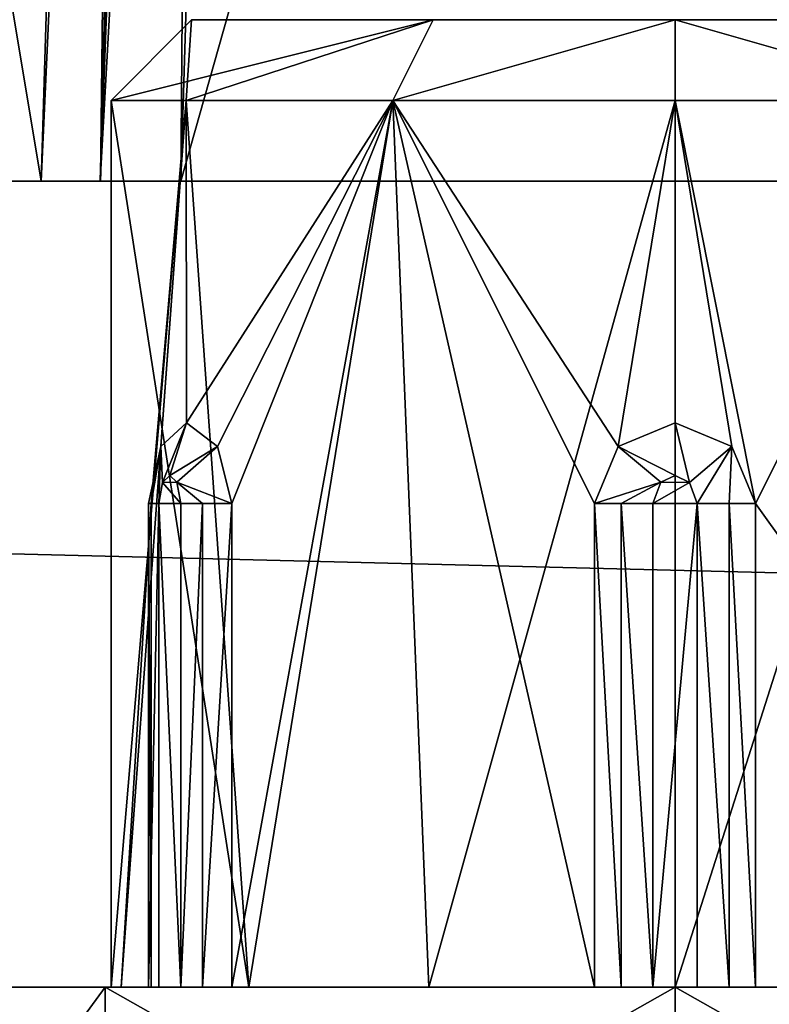
# Model space of a CAD drawing. Units: millimetres. Extents: x -350 to 350, y -145 to 206.
# Drawn here: x -4 to 1, y 172 to 178 of the extents above; entities that cross this region are included whole.
import ezdxf

# ---------------------------------------------------------------- set-up
doc = ezdxf.new("R2010")
doc.units = ezdxf.units.MM
doc.header["$LTSCALE"] = 52.148148
for name, color, linetype in [('10', 7, 'CONTINUOUS'), ('12', 7, 'CONTINUOUS'), ('1457', 7, 'CONTINUOUS'), ('1459', 7, 'CONTINUOUS'), ('281', 7, 'CONTINUOUS'), ('284', 7, 'CONTINUOUS'), ('300', 7, 'CONTINUOUS'), ('301', 7, 'CONTINUOUS'), ('309', 7, 'CONTINUOUS'), ('311', 7, 'CONTINUOUS'), ('584', 7, 'CONTINUOUS'), ('585', 7, 'CONTINUOUS'), ('586', 7, 'CONTINUOUS'), ('587', 7, 'CONTINUOUS'), ('588', 7, 'CONTINUOUS'), ('589', 7, 'CONTINUOUS'), ('590', 7, 'CONTINUOUS'), ('591', 7, 'CONTINUOUS'), ('592', 7, 'CONTINUOUS'), ('593', 7, 'CONTINUOUS'), ('594', 7, 'CONTINUOUS'), ('595', 7, 'CONTINUOUS'), ('596', 7, 'CONTINUOUS'), ('598', 7, 'CONTINUOUS'), ('599', 7, 'CONTINUOUS'), ('600', 7, 'CONTINUOUS'), ('689', 7, 'CONTINUOUS'), ('690', 7, 'CONTINUOUS'), ('691', 7, 'CONTINUOUS'), ('692', 7, 'CONTINUOUS'), ('693', 7, 'CONTINUOUS'), ('694', 7, 'CONTINUOUS'), ('695', 7, 'CONTINUOUS'), ('696', 7, 'CONTINUOUS'), ('697', 7, 'CONTINUOUS'), ('698', 7, 'CONTINUOUS'), ('699', 7, 'CONTINUOUS'), ('7', 7, 'CONTINUOUS'), ('700', 7, 'CONTINUOUS'), ('701', 7, 'CONTINUOUS'), ('703', 7, 'CONTINUOUS'), ('704', 7, 'CONTINUOUS'), ('705', 7, 'CONTINUOUS')]:
    doc.layers.add(name, color=color, linetype=linetype)

msp = doc.modelspace()

# ---------------------------------------------------------------- linework, layer by layer
at = {"layer": '10', "color": 253, "linetype": 'Continuous', "true_color": 0xa0abb8}
for points in [[(323, 206, 268.0254), (-323, 206, 268.0254), (316, 177, 270.5626), (323, 206, 268.0254)], [(-323, 206, 268.0254), (-316, 177, 270.5626), (316, 177, 270.5626), (-323, 206, 268.0254)]]:
    msp.add_3dface(points, dxfattribs=at)
at = {"layer": '12', "color": 253, "linetype": 'Continuous', "true_color": 0xa0abb8}
for points in [[(-49.7316, 178.0019, -240.4749), (52, 192, -239.2502), (-48.9914, 177.2643, -240.5394), (-49.7316, 178.0019, -240.4749)], [(-48.9914, 177.2643, -240.5394), (52, 192, -239.2502), (-48, 177, -240.5626), (-48.9914, 177.2643, -240.5394)], [(52, 192, -239.2502), (51.0086, 191.7357, -239.2734), (-48, 177, -240.5626), (52, 192, -239.2502)], [(51.0086, 191.7357, -239.2734), (50.2684, 190.9981, -239.3379), (-48, 177, -240.5626), (51.0086, 191.7357, -239.2734)], [(50.2684, 190.9981, -239.3379), (50, 190, -239.4252), (-48, 177, -240.5626), (50.2684, 190.9981, -239.3379)], [(50, 190, -239.4252), (48, 177, -240.5626), (-48, 177, -240.5626), (50, 190, -239.4252)]]:
    msp.add_3dface(points, dxfattribs=at)
at = {"layer": '1457', "color": 253, "linetype": 'Continuous', "true_color": 0xa0abb8}
for points in [[(-183, 170, -245), (183, 170, -245), (-183, 179.1716, -245), (-183, 170, -245)], [(-183, 179.1716, -245), (183, 170, -245), (183, 179.1716, -245), (-183, 179.1716, -245)]]:
    msp.add_3dface(points, dxfattribs=at)
at = {"layer": '1459', "color": 253, "linetype": 'Continuous', "true_color": 0xa0abb8}
for points in [[(183, 170, -295), (-183, 170, -295), (183, 198, -295), (183, 170, -295)], [(183, 198, -295), (-183, 170, -295), (-183, 198, -295), (183, 198, -295)]]:
    msp.add_3dface(points, dxfattribs=at)
at = {"layer": '281', "color": 253, "linetype": 'Continuous', "true_color": 0xa0abb8}
for points in [[(-3.9337, 177, 256.2019), (-8.1657, 177, 263.532), (-7.1807, 196.5, 261.826), (-3.9337, 177, 256.2019)], [(-3.9337, 177, 256.2019), (-7.1807, 196.5, 261.826), (-3.3436, 196.5, 255.18), (-3.9337, 177, 256.2019)]]:
    msp.add_3dface(points, dxfattribs=at)
at = {"layer": '284', "color": 253, "linetype": 'Continuous', "true_color": 0xa0abb8}
for points in [[(-8.1657, 177, -233.532), (-3.9337, 177, -226.2019), (-3.3436, 196.5, -225.18), (-8.1657, 177, -233.532)], [(-8.1657, 177, -233.532), (-3.3436, 196.5, -225.18), (-7.1807, 196.5, -231.826), (-8.1657, 177, -233.532)]]:
    msp.add_3dface(points, dxfattribs=at)
at = {"layer": '300', "color": 253, "linetype": 'Continuous', "true_color": 0xa0abb8}
for points in [[(3.0661, 177, 255.7006), (-3.0661, 177, 255.7006), (-2.4737, 196.5785, 254.6745), (3.0661, 177, 255.7006)], [(3.0661, 177, 255.7006), (-2.4737, 196.5785, 254.6745), (2.4737, 196.5785, 254.6745), (3.0661, 177, 255.7006)]]:
    msp.add_3dface(points, dxfattribs=at)
at = {"layer": '301', "color": 253, "linetype": 'Continuous', "true_color": 0xa0abb8}
for points in [[(-3.0661, 177, -225.7006), (3.0661, 177, -225.7006), (2.4737, 196.5785, -224.6745), (-3.0661, 177, -225.7006)], [(-3.0661, 177, -225.7006), (2.4737, 196.5785, -224.6745), (-2.4737, 196.5785, -224.6745), (-3.0661, 177, -225.7006)]]:
    msp.add_3dface(points, dxfattribs=at)
at = {"layer": '309', "color": 253, "linetype": 'Continuous', "true_color": 0xa0abb8}
for points in [[(-3.0661, 177, -225.7006), (-2.4737, 196.5785, -224.6745), (-2.9109, 196.5509, -224.7762), (-3.0661, 177, -225.7006)], [(-3.5657, 177, -225.8343), (-3.0661, 177, -225.7006), (-2.9109, 196.5509, -224.7762), (-3.5657, 177, -225.8343)], [(-3.1077, 196.5323, -224.9022), (-3.5657, 177, -225.8343), (-2.9109, 196.5509, -224.7762), (-3.1077, 196.5323, -224.9022)], [(-3.3436, 196.5, -225.18), (-3.5657, 177, -225.8343), (-3.1077, 196.5323, -224.9022), (-3.3436, 196.5, -225.18)], [(-3.9337, 177, -226.2019), (-3.5657, 177, -225.8343), (-3.3436, 196.5, -225.18), (-3.9337, 177, -226.2019)]]:
    msp.add_3dface(points, dxfattribs=at)
at = {"layer": '311', "color": 253, "linetype": 'Continuous', "true_color": 0xa0abb8}
for points in [[(-3.0661, 177, 255.7006), (-3.5676, 177, 255.8354), (-2.4737, 196.5785, 254.6745), (-3.0661, 177, 255.7006)], [(-2.4737, 196.5785, 254.6745), (-3.5676, 177, 255.8354), (-2.8306, 196.5572, 254.7412), (-2.4737, 196.5785, 254.6745)], [(-3.5676, 177, 255.8354), (-3.9337, 177, 256.2019), (-3.0376, 196.5395, 254.8498), (-3.5676, 177, 255.8354)], [(-3.9337, 177, 256.2019), (-3.3436, 196.5, 255.18), (-3.0376, 196.5395, 254.8498), (-3.9337, 177, 256.2019)], [(-2.8306, 196.5572, 254.7412), (-3.5676, 177, 255.8354), (-3.0376, 196.5395, 254.8498), (-2.8306, 196.5572, 254.7412)]]:
    msp.add_3dface(points, dxfattribs=at)
at = {"layer": '584', "color": 7, "linetype": 'Continuous', "true_color": 0xf5f5f5}
for points in [[(-5, 170, -233), (-3.5356, 170, -229.4646), (-5, 172, -233), (-5, 170, -233)], [(-5, 172, -233), (-3.5356, 170, -229.4646), (-3.5356, 172, -229.4646), (-5, 172, -233)], [(-3.5356, 170, -229.4646), (0, 170, -228), (-3.5356, 172, -229.4646), (-3.5356, 170, -229.4646)], [(-3.5356, 172, -229.4646), (0, 170, -228), (0, 172, -228), (-3.5356, 172, -229.4646)], [(0, 170, -228), (3.5356, 170, -229.4646), (0, 172, -228), (0, 170, -228)], [(0, 172, -228), (3.5356, 170, -229.4646), (3.5356, 172, -229.4646), (0, 172, -228)]]:
    msp.add_3dface(points, dxfattribs=at)
at = {"layer": '585', "color": 7, "linetype": 'Continuous', "true_color": 0xf5f5f5}
for points in [[(-5, 172, -233), (-3.5356, 172, -229.4646), (-3.5, 172, -233), (-5, 172, -233)], [(-3.5356, 172, -236.5354), (-5, 172, -233), (-2.9325, 172, -235.0795), (-3.5356, 172, -236.5354)], [(-2.9325, 172, -235.0795), (-5, 172, -233), (-3.0664, 172, -234.9289), (-2.9325, 172, -235.0795)], [(-3.0664, 172, -234.9289), (-5, 172, -233), (-3.2036, 172, -234.6911), (-3.0664, 172, -234.9289)], [(-3.2036, 172, -234.6911), (-5, 172, -233), (-3.2672, 172, -234.4999), (-3.2036, 172, -234.6911)], [(-3.2672, 172, -234.4999), (-5, 172, -233), (-3.25, 172, -234.299), (-3.2672, 172, -234.4999)], [(-3.25, 172, -234.299), (-5, 172, -233), (-3.4369, 172, -233.6616), (-3.25, 172, -234.299)], [(-3.4369, 172, -233.6616), (-5, 172, -233), (-3.5, 172, -233), (-3.4369, 172, -233.6616)], [(-3.5356, 172, -229.4646), (0, 172, -228), (-0.3347, 172, -229.4206), (-3.5356, 172, -229.4646)], [(-3.5, 172, -233), (-3.5356, 172, -229.4646), (-2.6458, 172, -230.7087), (-3.5, 172, -233)], [(-2.6458, 172, -230.7087), (-3.5356, 172, -229.4646), (-0.5, 172, -229.5359), (-2.6458, 172, -230.7087)], [(-0.5, 172, -229.5359), (-3.5356, 172, -229.4646), (-0.3347, 172, -229.4206), (-0.5, 172, -229.5359)], [(0, 172, -238), (-3.5356, 172, -236.5354), (3.5356, 172, -236.5354), (0, 172, -238)], [(3.5356, 172, -236.5354), (-3.5356, 172, -236.5354), (0.0001, 172, -236.5), (3.5356, 172, -236.5354)], [(0.0001, 172, -236.5), (-3.5356, 172, -236.5354), (-1.5283, 172, -236.1487), (0.0001, 172, -236.5)], [(-1.5283, 172, -236.1487), (-3.5356, 172, -236.5354), (-2.9325, 172, -235.0795), (-1.5283, 172, -236.1487)], [(-2.75, 172, -235.1651), (-1.5283, 172, -236.1487), (-2.9325, 172, -235.0795), (-2.75, 172, -235.1651)], [(-0.3347, 172, -229.4206), (0, 172, -228), (-0.1372, 172, -229.38), (-0.3347, 172, -229.4206)], [(-0.1372, 172, -229.38), (0, 172, -228), (0.1372, 172, -229.38), (-0.1372, 172, -229.38)], [(0, 172, -228), (3.5356, 172, -229.4646), (0.1372, 172, -229.38), (0, 172, -228)], [(1.5284, 172, -236.1486), (3.5356, 172, -236.5354), (0.0001, 172, -236.5), (1.5284, 172, -236.1486)], [(0.1372, 172, -229.38), (3.5356, 172, -229.4646), (0.3347, 172, -229.4206), (0.1372, 172, -229.38)], [(0.3347, 172, -229.4206), (3.5356, 172, -229.4646), (0.5, 172, -229.5359), (0.3347, 172, -229.4206)], [(0.5, 172, -229.5359), (3.5356, 172, -229.4646), (2.6458, 172, -230.7087), (0.5, 172, -229.5359)]]:
    msp.add_3dface(points, dxfattribs=at)
at = {"layer": '586', "color": 7, "linetype": 'Continuous', "true_color": 0xf5f5f5}
for points in [[(-3.5, 172, -233), (-2.6458, 172, -230.7087), (-3.5, 177.5, -233), (-3.5, 172, -233)], [(-3.5, 177.5, -233), (-2.6458, 172, -230.7087), (-3.0328, 177.5, -231.253), (-3.5, 177.5, -233)], [(-3.0328, 177.5, -231.253), (-2.6458, 172, -230.7087), (-1.7514, 177.5, -229.9697), (-3.0328, 177.5, -231.253)], [(-2.6458, 172, -230.7087), (-0.5, 172, -229.5359), (-1.7514, 177.5, -229.9697), (-2.6458, 172, -230.7087)], [(-0.5, 172, -229.5359), (-0.5, 175, -229.5359), (-1.7514, 177.5, -229.9697), (-0.5, 172, -229.5359)], [(-1.7514, 177.5, -229.9697), (-0.5, 175, -229.5359), (-0.3527, 175.3544, -229.5178), (-1.7514, 177.5, -229.9697)], [(0, 177.5, -229.5), (-1.7514, 177.5, -229.9697), (-0.3527, 175.3544, -229.5178), (0, 177.5, -229.5)], [(0.0001, 175.5, -229.5), (0, 177.5, -229.5), (-0.3527, 175.3544, -229.5178), (0.0001, 175.5, -229.5)], [(1.7515, 177.5, -229.9698), (0, 177.5, -229.5), (0.5, 175, -229.5359), (1.7515, 177.5, -229.9698)], [(0.5, 175, -229.5359), (0, 177.5, -229.5), (0.3528, 175.3543, -229.5178), (0.5, 175, -229.5359)], [(0.3528, 175.3543, -229.5178), (0, 177.5, -229.5), (0.0001, 175.5, -229.5), (0.3528, 175.3543, -229.5178)], [(2.6458, 172, -230.7087), (1.7515, 177.5, -229.9698), (0.5, 175, -229.5359), (2.6458, 172, -230.7087)], [(0.5, 172, -229.5359), (2.6458, 172, -230.7087), (0.5, 175, -229.5359), (0.5, 172, -229.5359)]]:
    msp.add_3dface(points, dxfattribs=at)
at = {"layer": '587', "color": 7, "linetype": 'Continuous', "true_color": 0xf5f5f5}
for points in [[(-1.5012, 178, -230.4026), (3, 178, -233), (-3, 178, -233), (-1.5012, 178, -230.4026)], [(-3, 178, -233), (3, 178, -233), (1.5012, 178, -235.5974), (-3, 178, -233)], [(-1.5013, 178, -235.5973), (-3, 178, -233), (1.5012, 178, -235.5974), (-1.5013, 178, -235.5973)], [(0, 178, -236), (-1.5013, 178, -235.5973), (1.5012, 178, -235.5974), (0, 178, -236)], [(1.5013, 178, -230.4027), (3, 178, -233), (-1.5012, 178, -230.4026), (1.5013, 178, -230.4027)], [(0, 178, -230), (1.5013, 178, -230.4027), (-1.5012, 178, -230.4026), (0, 178, -230)]]:
    msp.add_3dface(points, dxfattribs=at)
at = {"layer": '588', "color": 7, "linetype": 'Continuous', "true_color": 0xf5f5f5}
for points in [[(-3.5356, 170, -236.5354), (-5, 170, -233), (-3.5356, 172, -236.5354), (-3.5356, 170, -236.5354)], [(-5, 170, -233), (-5, 172, -233), (-3.5356, 172, -236.5354), (-5, 170, -233)], [(0, 170, -238), (-3.5356, 170, -236.5354), (0, 172, -238), (0, 170, -238)], [(-3.5356, 170, -236.5354), (-3.5356, 172, -236.5354), (0, 172, -238), (-3.5356, 170, -236.5354)], [(3.5356, 170, -236.5354), (0, 170, -238), (3.5356, 172, -236.5354), (3.5356, 170, -236.5354)], [(0, 170, -238), (0, 172, -238), (3.5356, 172, -236.5354), (0, 170, -238)]]:
    msp.add_3dface(points, dxfattribs=at)
at = {"layer": '589', "color": 7, "linetype": 'Continuous', "true_color": 0xf5f5f5}
for points in [[(-3.4369, 172, -233.6616), (-3.5, 172, -233), (-3.0328, 177.5, -234.747), (-3.4369, 172, -233.6616)], [(-3.5, 172, -233), (-3.5, 177.5, -233), (-3.0328, 177.5, -234.747), (-3.5, 172, -233)], [(-3.4369, 172, -233.6616), (-3.0328, 177.5, -234.747), (-3.25, 175, -234.299), (-3.4369, 172, -233.6616)], [(-3.25, 175, -234.299), (-3.0328, 177.5, -234.747), (-3.192, 175.3543, -234.4356), (-3.25, 175, -234.299)], [(-3.192, 175.3543, -234.4356), (-3.0328, 177.5, -234.747), (-3.0311, 175.5, -234.7499), (-3.192, 175.3543, -234.4356)], [(-3.0328, 177.5, -234.747), (-1.7515, 177.5, -236.0302), (-3.0311, 175.5, -234.7499), (-3.0328, 177.5, -234.747)], [(-3.0311, 175.5, -234.7499), (-1.7515, 177.5, -236.0302), (-2.8393, 175.3544, -235.0465), (-3.0311, 175.5, -234.7499)], [(-2.8393, 175.3544, -235.0465), (-1.7515, 177.5, -236.0302), (-2.75, 175, -235.1651), (-2.8393, 175.3544, -235.0465)], [(-1.5283, 172, -236.1487), (-2.75, 172, -235.1651), (-1.7515, 177.5, -236.0302), (-1.5283, 172, -236.1487)], [(-1.7515, 177.5, -236.0302), (-2.75, 172, -235.1651), (-2.75, 175, -235.1651), (-1.7515, 177.5, -236.0302)], [(0, 177.5, -236.5), (-1.5283, 172, -236.1487), (-1.7515, 177.5, -236.0302), (0, 177.5, -236.5)], [(0.0001, 172, -236.5), (-1.5283, 172, -236.1487), (0, 177.5, -236.5), (0.0001, 172, -236.5)], [(1.7514, 177.5, -236.0303), (0.0001, 172, -236.5), (0, 177.5, -236.5), (1.7514, 177.5, -236.0303)], [(1.5284, 172, -236.1486), (0.0001, 172, -236.5), (1.7514, 177.5, -236.0303), (1.5284, 172, -236.1486)], [(-3.25, 172, -234.299), (-3.4369, 172, -233.6616), (-3.25, 175, -234.299), (-3.25, 172, -234.299)]]:
    msp.add_3dface(points, dxfattribs=at)
at = {"layer": '590', "color": 7, "linetype": 'Continuous', "true_color": 0xf5f5f5}
for points in [[(-3.5, 177.5, -233), (-3.0328, 177.5, -231.253), (-3, 178, -233), (-3.5, 177.5, -233)], [(-3.0328, 177.5, -231.253), (-1.7514, 177.5, -229.9697), (-1.5012, 178, -230.4026), (-3.0328, 177.5, -231.253)], [(-3.0328, 177.5, -231.253), (-1.5012, 178, -230.4026), (-3, 178, -233), (-3.0328, 177.5, -231.253)], [(-1.7514, 177.5, -229.9697), (0, 177.5, -229.5), (0, 178, -230), (-1.7514, 177.5, -229.9697)], [(-1.7514, 177.5, -229.9697), (0, 178, -230), (-1.5012, 178, -230.4026), (-1.7514, 177.5, -229.9697)], [(0, 177.5, -229.5), (1.7515, 177.5, -229.9698), (0, 178, -230), (0, 177.5, -229.5)], [(1.7515, 177.5, -229.9698), (1.5013, 178, -230.4027), (0, 178, -230), (1.7515, 177.5, -229.9698)]]:
    msp.add_3dface(points, dxfattribs=at)
at = {"layer": '591', "color": 7, "linetype": 'Continuous', "true_color": 0xf5f5f5}
for points in [[(-3.5, 177.5, -233), (-3, 178, -233), (-1.5013, 178, -235.5973), (-3.5, 177.5, -233)], [(-3.5, 177.5, -233), (-1.5013, 178, -235.5973), (-3.0328, 177.5, -234.747), (-3.5, 177.5, -233)], [(-1.5013, 178, -235.5973), (-1.7515, 177.5, -236.0302), (-3.0328, 177.5, -234.747), (-1.5013, 178, -235.5973)], [(-1.5013, 178, -235.5973), (0, 178, -236), (-1.7515, 177.5, -236.0302), (-1.5013, 178, -235.5973)], [(0, 178, -236), (0, 177.5, -236.5), (-1.7515, 177.5, -236.0302), (0, 178, -236)], [(0, 178, -236), (1.5012, 178, -235.5974), (1.7514, 177.5, -236.0303), (0, 178, -236)], [(0, 178, -236), (1.7514, 177.5, -236.0303), (0, 177.5, -236.5), (0, 178, -236)]]:
    msp.add_3dface(points, dxfattribs=at)
at = {"layer": '592', "color": 7, "linetype": 'Continuous', "true_color": 0xf5f5f5}
for points in [[(-0.0885, 175.1328, -229.38), (-0.1372, 175, -229.38), (0.0899, 175.1313, -229.38), (-0.0885, 175.1328, -229.38)], [(0.0899, 175.1313, -229.38), (-0.1372, 175, -229.38), (0.1372, 175, -229.38), (0.0899, 175.1313, -229.38)], [(0, 175.175, -229.38), (-0.0885, 175.1328, -229.38), (0.0899, 175.1313, -229.38), (0, 175.175, -229.38)], [(-0.1372, 172, -229.38), (0.1372, 172, -229.38), (0.1372, 175, -229.38), (-0.1372, 172, -229.38)], [(-0.1372, 175, -229.38), (-0.1372, 172, -229.38), (0.1372, 175, -229.38), (-0.1372, 175, -229.38)]]:
    msp.add_3dface(points, dxfattribs=at)
at = {"layer": '593', "color": 7, "linetype": 'Continuous', "true_color": 0xf5f5f5}
for points in [[(0.1372, 172, -229.38), (0.3347, 172, -229.4206), (0.1372, 175, -229.38), (0.1372, 172, -229.38)], [(0.1372, 175, -229.38), (0.3347, 172, -229.4206), (0.3347, 175, -229.4206), (0.1372, 175, -229.38)], [(0.3347, 172, -229.4206), (0.5, 172, -229.5359), (0.3347, 175, -229.4206), (0.3347, 172, -229.4206)], [(0.5, 172, -229.5359), (0.5, 175, -229.5359), (0.3347, 175, -229.4206), (0.5, 172, -229.5359)]]:
    msp.add_3dface(points, dxfattribs=at)
at = {"layer": '594', "color": 7, "linetype": 'Continuous', "true_color": 0xf5f5f5}
for points in [[(0.0001, 175.5, -229.5), (-0.3527, 175.3544, -229.5178), (0, 175.175, -229.38), (0.0001, 175.5, -229.5)], [(0.0001, 175.5, -229.5), (0, 175.175, -229.38), (0.0899, 175.1313, -229.38), (0.0001, 175.5, -229.5)], [(0.3528, 175.3543, -229.5178), (0.0001, 175.5, -229.5), (0.0899, 175.1313, -229.38), (0.3528, 175.3543, -229.5178)], [(-0.3527, 175.3544, -229.5178), (-0.5, 175, -229.5359), (-0.0885, 175.1328, -229.38), (-0.3527, 175.3544, -229.5178)], [(-0.3527, 175.3544, -229.5178), (-0.0885, 175.1328, -229.38), (0, 175.175, -229.38), (-0.3527, 175.3544, -229.5178)], [(0.3528, 175.3543, -229.5178), (0.0899, 175.1313, -229.38), (0.1372, 175, -229.38), (0.3528, 175.3543, -229.5178)], [(0.3528, 175.3543, -229.5178), (0.1372, 175, -229.38), (0.3347, 175, -229.4206), (0.3528, 175.3543, -229.5178)], [(0.5, 175, -229.5359), (0.3528, 175.3543, -229.5178), (0.3347, 175, -229.4206), (0.5, 175, -229.5359)], [(-0.0885, 175.1328, -229.38), (-0.5, 175, -229.5359), (-0.3347, 175, -229.4206), (-0.0885, 175.1328, -229.38)], [(-0.1372, 175, -229.38), (-0.0885, 175.1328, -229.38), (-0.3347, 175, -229.4206), (-0.1372, 175, -229.38)]]:
    msp.add_3dface(points, dxfattribs=at)
at = {"layer": '595', "color": 7, "linetype": 'Continuous', "true_color": 0xf5f5f5}
for points in [[(-0.5, 172, -229.5359), (-0.3347, 172, -229.4206), (-0.5, 175, -229.5359), (-0.5, 172, -229.5359)], [(-0.5, 175, -229.5359), (-0.3347, 172, -229.4206), (-0.3347, 175, -229.4206), (-0.5, 175, -229.5359)], [(-0.3347, 172, -229.4206), (-0.1372, 172, -229.38), (-0.3347, 175, -229.4206), (-0.3347, 172, -229.4206)], [(-0.1372, 172, -229.38), (-0.1372, 175, -229.38), (-0.3347, 175, -229.4206), (-0.1372, 172, -229.38)]]:
    msp.add_3dface(points, dxfattribs=at)
at = {"layer": '596', "color": 7, "linetype": 'Continuous', "true_color": 0xf5f5f5}
for points in [[(-3.18, 175.1313, -234.7321), (-3.0664, 175, -234.9289), (-3.2036, 175, -234.6911), (-3.18, 175.1313, -234.7321)], [(-3.135, 175.175, -234.81), (-3.0908, 175.1328, -234.8866), (-3.18, 175.1313, -234.7321), (-3.135, 175.175, -234.81)], [(-3.0908, 175.1328, -234.8866), (-3.0664, 175, -234.9289), (-3.18, 175.1313, -234.7321), (-3.0908, 175.1328, -234.8866)], [(-3.0664, 172, -234.9289), (-3.2036, 172, -234.6911), (-3.2036, 175, -234.6911), (-3.0664, 172, -234.9289)], [(-3.0664, 175, -234.9289), (-3.0664, 172, -234.9289), (-3.2036, 175, -234.6911), (-3.0664, 175, -234.9289)]]:
    msp.add_3dface(points, dxfattribs=at)
at = {"layer": '598', "color": 7, "linetype": 'Continuous', "true_color": 0xf5f5f5}
for points in [[(-3.2036, 172, -234.6911), (-3.2672, 172, -234.4999), (-3.2036, 175, -234.6911), (-3.2036, 172, -234.6911)], [(-3.2672, 172, -234.4999), (-3.25, 172, -234.299), (-3.2672, 175, -234.4999), (-3.2672, 172, -234.4999)], [(-3.2036, 175, -234.6911), (-3.2672, 172, -234.4999), (-3.2672, 175, -234.4999), (-3.2036, 175, -234.6911)], [(-3.25, 172, -234.299), (-3.25, 175, -234.299), (-3.2672, 175, -234.4999), (-3.25, 172, -234.299)]]:
    msp.add_3dface(points, dxfattribs=at)
at = {"layer": '599', "color": 7, "linetype": 'Continuous', "true_color": 0xf5f5f5}
for points in [[(-3.192, 175.3543, -234.4356), (-3.0311, 175.5, -234.7499), (-3.18, 175.1313, -234.7321), (-3.192, 175.3543, -234.4356)], [(-3.0311, 175.5, -234.7499), (-3.135, 175.175, -234.81), (-3.18, 175.1313, -234.7321), (-3.0311, 175.5, -234.7499)], [(-3.0311, 175.5, -234.7499), (-2.8393, 175.3544, -235.0465), (-3.135, 175.175, -234.81), (-3.0311, 175.5, -234.7499)], [(-3.25, 175, -234.299), (-3.192, 175.3543, -234.4356), (-3.2672, 175, -234.4999), (-3.25, 175, -234.299)], [(-3.192, 175.3543, -234.4356), (-3.2036, 175, -234.6911), (-3.2672, 175, -234.4999), (-3.192, 175.3543, -234.4356)], [(-3.192, 175.3543, -234.4356), (-3.18, 175.1313, -234.7321), (-3.2036, 175, -234.6911), (-3.192, 175.3543, -234.4356)], [(-2.8393, 175.3544, -235.0465), (-3.0908, 175.1328, -234.8866), (-3.135, 175.175, -234.81), (-2.8393, 175.3544, -235.0465)], [(-2.8393, 175.3544, -235.0465), (-2.75, 175, -235.1651), (-3.0908, 175.1328, -234.8866), (-2.8393, 175.3544, -235.0465)], [(-3.0908, 175.1328, -234.8866), (-2.75, 175, -235.1651), (-2.9325, 175, -235.0795), (-3.0908, 175.1328, -234.8866)], [(-3.0664, 175, -234.9289), (-3.0908, 175.1328, -234.8866), (-2.9325, 175, -235.0795), (-3.0664, 175, -234.9289)]]:
    msp.add_3dface(points, dxfattribs=at)
at = {"layer": '600', "color": 7, "linetype": 'Continuous', "true_color": 0xf5f5f5}
for points in [[(-2.9325, 172, -235.0795), (-3.0664, 172, -234.9289), (-2.9325, 175, -235.0795), (-2.9325, 172, -235.0795)], [(-3.0664, 172, -234.9289), (-3.0664, 175, -234.9289), (-2.9325, 175, -235.0795), (-3.0664, 172, -234.9289)], [(-2.75, 172, -235.1651), (-2.9325, 172, -235.0795), (-2.75, 175, -235.1651), (-2.75, 172, -235.1651)], [(-2.75, 175, -235.1651), (-2.9325, 172, -235.0795), (-2.9325, 175, -235.0795), (-2.75, 175, -235.1651)]]:
    msp.add_3dface(points, dxfattribs=at)
at = {"layer": '689', "color": 7, "linetype": 'Continuous', "true_color": 0xf5f5f5}
for points in [[(-5, 170, 263), (-3.5356, 170, 266.5354), (-5, 172, 263), (-5, 170, 263)], [(-5, 172, 263), (-3.5356, 170, 266.5354), (-3.5356, 172, 266.5354), (-5, 172, 263)], [(-3.5356, 170, 266.5354), (0, 170, 268), (-3.5356, 172, 266.5354), (-3.5356, 170, 266.5354)], [(-3.5356, 172, 266.5354), (0, 170, 268), (0, 172, 268), (-3.5356, 172, 266.5354)], [(0, 170, 268), (3.5356, 170, 266.5354), (0, 172, 268), (0, 170, 268)], [(0, 172, 268), (3.5356, 170, 266.5354), (3.5356, 172, 266.5354), (0, 172, 268)]]:
    msp.add_3dface(points, dxfattribs=at)
at = {"layer": '690', "color": 7, "linetype": 'Continuous', "true_color": 0xf5f5f5}
for points in [[(-5, 172, 263), (-3.5356, 172, 266.5354), (-3.5, 172, 263), (-5, 172, 263)], [(-3.5356, 172, 259.4646), (-5, 172, 263), (-2.9325, 172, 260.9205), (-3.5356, 172, 259.4646)], [(-2.9325, 172, 260.9205), (-5, 172, 263), (-3.0664, 172, 261.0711), (-2.9325, 172, 260.9205)], [(-3.0664, 172, 261.0711), (-5, 172, 263), (-3.2036, 172, 261.3089), (-3.0664, 172, 261.0711)], [(-3.2036, 172, 261.3089), (-5, 172, 263), (-3.2672, 172, 261.5001), (-3.2036, 172, 261.3089)], [(-3.2672, 172, 261.5001), (-5, 172, 263), (-3.25, 172, 261.701), (-3.2672, 172, 261.5001)], [(-3.25, 172, 261.701), (-5, 172, 263), (-3.4369, 172, 262.3384), (-3.25, 172, 261.701)], [(-3.4369, 172, 262.3384), (-5, 172, 263), (-3.5, 172, 263), (-3.4369, 172, 262.3384)], [(-3.5356, 172, 266.5354), (0, 172, 268), (-0.3347, 172, 266.5794), (-3.5356, 172, 266.5354)], [(-3.5, 172, 263), (-3.5356, 172, 266.5354), (-2.6458, 172, 265.2913), (-3.5, 172, 263)], [(-2.6458, 172, 265.2913), (-3.5356, 172, 266.5354), (-0.5, 172, 266.4641), (-2.6458, 172, 265.2913)], [(-0.5, 172, 266.4641), (-3.5356, 172, 266.5354), (-0.3347, 172, 266.5794), (-0.5, 172, 266.4641)], [(0, 172, 258), (-3.5356, 172, 259.4646), (3.5356, 172, 259.4646), (0, 172, 258)], [(3.5356, 172, 259.4646), (-3.5356, 172, 259.4646), (0.0001, 172, 259.5), (3.5356, 172, 259.4646)], [(0.0001, 172, 259.5), (-3.5356, 172, 259.4646), (-1.5283, 172, 259.8513), (0.0001, 172, 259.5)], [(-1.5283, 172, 259.8513), (-3.5356, 172, 259.4646), (-2.9325, 172, 260.9205), (-1.5283, 172, 259.8513)], [(-2.75, 172, 260.8349), (-1.5283, 172, 259.8513), (-2.9325, 172, 260.9205), (-2.75, 172, 260.8349)], [(-0.3347, 172, 266.5794), (0, 172, 268), (-0.1372, 172, 266.62), (-0.3347, 172, 266.5794)], [(-0.1372, 172, 266.62), (0, 172, 268), (0.1372, 172, 266.62), (-0.1372, 172, 266.62)], [(0, 172, 268), (3.5356, 172, 266.5354), (0.1372, 172, 266.62), (0, 172, 268)], [(1.5284, 172, 259.8514), (3.5356, 172, 259.4646), (0.0001, 172, 259.5), (1.5284, 172, 259.8514)], [(0.1372, 172, 266.62), (3.5356, 172, 266.5354), (0.3347, 172, 266.5794), (0.1372, 172, 266.62)], [(0.3347, 172, 266.5794), (3.5356, 172, 266.5354), (0.5, 172, 266.4641), (0.3347, 172, 266.5794)], [(0.5, 172, 266.4641), (3.5356, 172, 266.5354), (2.6458, 172, 265.2913), (0.5, 172, 266.4641)]]:
    msp.add_3dface(points, dxfattribs=at)
at = {"layer": '691', "color": 7, "linetype": 'Continuous', "true_color": 0xf5f5f5}
for points in [[(-3.5, 172, 263), (-2.6458, 172, 265.2913), (-3.5, 177.5, 263), (-3.5, 172, 263)], [(-3.5, 177.5, 263), (-2.6458, 172, 265.2913), (-3.0328, 177.5, 264.747), (-3.5, 177.5, 263)], [(-3.0328, 177.5, 264.747), (-2.6458, 172, 265.2913), (-1.7514, 177.5, 266.0303), (-3.0328, 177.5, 264.747)], [(-2.6458, 172, 265.2913), (-0.5, 172, 266.4641), (-1.7514, 177.5, 266.0303), (-2.6458, 172, 265.2913)], [(-0.5, 172, 266.4641), (-0.5, 175, 266.4641), (-1.7514, 177.5, 266.0303), (-0.5, 172, 266.4641)], [(-1.7514, 177.5, 266.0303), (-0.5, 175, 266.4641), (-0.3527, 175.3544, 266.4822), (-1.7514, 177.5, 266.0303)], [(0, 177.5, 266.5), (-1.7514, 177.5, 266.0303), (-0.3527, 175.3544, 266.4822), (0, 177.5, 266.5)], [(0.0001, 175.5, 266.5), (0, 177.5, 266.5), (-0.3527, 175.3544, 266.4822), (0.0001, 175.5, 266.5)], [(1.7515, 177.5, 266.0302), (0, 177.5, 266.5), (0.5, 175, 266.4641), (1.7515, 177.5, 266.0302)], [(0.5, 175, 266.4641), (0, 177.5, 266.5), (0.3528, 175.3543, 266.4822), (0.5, 175, 266.4641)], [(0.3528, 175.3543, 266.4822), (0, 177.5, 266.5), (0.0001, 175.5, 266.5), (0.3528, 175.3543, 266.4822)], [(2.6458, 172, 265.2913), (1.7515, 177.5, 266.0302), (0.5, 175, 266.4641), (2.6458, 172, 265.2913)], [(0.5, 172, 266.4641), (2.6458, 172, 265.2913), (0.5, 175, 266.4641), (0.5, 172, 266.4641)]]:
    msp.add_3dface(points, dxfattribs=at)
at = {"layer": '692', "color": 7, "linetype": 'Continuous', "true_color": 0xf5f5f5}
for points in [[(-1.5012, 178, 265.5974), (3, 178, 263), (-3, 178, 263), (-1.5012, 178, 265.5974)], [(-3, 178, 263), (3, 178, 263), (1.5012, 178, 260.4026), (-3, 178, 263)], [(-1.5013, 178, 260.4027), (-3, 178, 263), (1.5012, 178, 260.4026), (-1.5013, 178, 260.4027)], [(0, 178, 260), (-1.5013, 178, 260.4027), (1.5012, 178, 260.4026), (0, 178, 260)], [(1.5013, 178, 265.5973), (3, 178, 263), (-1.5012, 178, 265.5974), (1.5013, 178, 265.5973)], [(0, 178, 266), (1.5013, 178, 265.5973), (-1.5012, 178, 265.5974), (0, 178, 266)]]:
    msp.add_3dface(points, dxfattribs=at)
at = {"layer": '693', "color": 7, "linetype": 'Continuous', "true_color": 0xf5f5f5}
for points in [[(-3.5356, 170, 259.4646), (-5, 170, 263), (-3.5356, 172, 259.4646), (-3.5356, 170, 259.4646)], [(-5, 170, 263), (-5, 172, 263), (-3.5356, 172, 259.4646), (-5, 170, 263)], [(0, 170, 258), (-3.5356, 170, 259.4646), (0, 172, 258), (0, 170, 258)], [(-3.5356, 170, 259.4646), (-3.5356, 172, 259.4646), (0, 172, 258), (-3.5356, 170, 259.4646)], [(3.5356, 170, 259.4646), (0, 170, 258), (3.5356, 172, 259.4646), (3.5356, 170, 259.4646)], [(0, 170, 258), (0, 172, 258), (3.5356, 172, 259.4646), (0, 170, 258)]]:
    msp.add_3dface(points, dxfattribs=at)
at = {"layer": '694', "color": 7, "linetype": 'Continuous', "true_color": 0xf5f5f5}
for points in [[(-3.4369, 172, 262.3384), (-3.5, 172, 263), (-3.0328, 177.5, 261.253), (-3.4369, 172, 262.3384)], [(-3.5, 172, 263), (-3.5, 177.5, 263), (-3.0328, 177.5, 261.253), (-3.5, 172, 263)], [(-3.4369, 172, 262.3384), (-3.0328, 177.5, 261.253), (-3.25, 175, 261.701), (-3.4369, 172, 262.3384)], [(-3.25, 175, 261.701), (-3.0328, 177.5, 261.253), (-3.192, 175.3543, 261.5644), (-3.25, 175, 261.701)], [(-3.192, 175.3543, 261.5644), (-3.0328, 177.5, 261.253), (-3.0311, 175.5, 261.2501), (-3.192, 175.3543, 261.5644)], [(-3.0328, 177.5, 261.253), (-1.7515, 177.5, 259.9698), (-3.0311, 175.5, 261.2501), (-3.0328, 177.5, 261.253)], [(-3.0311, 175.5, 261.2501), (-1.7515, 177.5, 259.9698), (-2.8393, 175.3544, 260.9535), (-3.0311, 175.5, 261.2501)], [(-2.8393, 175.3544, 260.9535), (-1.7515, 177.5, 259.9698), (-2.75, 175, 260.8349), (-2.8393, 175.3544, 260.9535)], [(-1.5283, 172, 259.8513), (-2.75, 172, 260.8349), (-1.7515, 177.5, 259.9698), (-1.5283, 172, 259.8513)], [(-1.7515, 177.5, 259.9698), (-2.75, 172, 260.8349), (-2.75, 175, 260.8349), (-1.7515, 177.5, 259.9698)], [(0, 177.5, 259.5), (-1.5283, 172, 259.8513), (-1.7515, 177.5, 259.9698), (0, 177.5, 259.5)], [(0.0001, 172, 259.5), (-1.5283, 172, 259.8513), (0, 177.5, 259.5), (0.0001, 172, 259.5)], [(1.7514, 177.5, 259.9697), (0.0001, 172, 259.5), (0, 177.5, 259.5), (1.7514, 177.5, 259.9697)], [(1.5284, 172, 259.8514), (0.0001, 172, 259.5), (1.7514, 177.5, 259.9697), (1.5284, 172, 259.8514)], [(-3.25, 172, 261.701), (-3.4369, 172, 262.3384), (-3.25, 175, 261.701), (-3.25, 172, 261.701)]]:
    msp.add_3dface(points, dxfattribs=at)
at = {"layer": '695', "color": 7, "linetype": 'Continuous', "true_color": 0xf5f5f5}
for points in [[(-3.5, 177.5, 263), (-3.0328, 177.5, 264.747), (-3, 178, 263), (-3.5, 177.5, 263)], [(-3.0328, 177.5, 264.747), (-1.7514, 177.5, 266.0303), (-1.5012, 178, 265.5974), (-3.0328, 177.5, 264.747)], [(-3.0328, 177.5, 264.747), (-1.5012, 178, 265.5974), (-3, 178, 263), (-3.0328, 177.5, 264.747)], [(-1.7514, 177.5, 266.0303), (0, 177.5, 266.5), (0, 178, 266), (-1.7514, 177.5, 266.0303)], [(-1.7514, 177.5, 266.0303), (0, 178, 266), (-1.5012, 178, 265.5974), (-1.7514, 177.5, 266.0303)], [(0, 177.5, 266.5), (1.7515, 177.5, 266.0302), (0, 178, 266), (0, 177.5, 266.5)], [(1.7515, 177.5, 266.0302), (1.5013, 178, 265.5973), (0, 178, 266), (1.7515, 177.5, 266.0302)]]:
    msp.add_3dface(points, dxfattribs=at)
at = {"layer": '696', "color": 7, "linetype": 'Continuous', "true_color": 0xf5f5f5}
for points in [[(-3.5, 177.5, 263), (-3, 178, 263), (-1.5013, 178, 260.4027), (-3.5, 177.5, 263)], [(-3.5, 177.5, 263), (-1.5013, 178, 260.4027), (-3.0328, 177.5, 261.253), (-3.5, 177.5, 263)], [(-1.5013, 178, 260.4027), (-1.7515, 177.5, 259.9698), (-3.0328, 177.5, 261.253), (-1.5013, 178, 260.4027)], [(-1.5013, 178, 260.4027), (0, 178, 260), (-1.7515, 177.5, 259.9698), (-1.5013, 178, 260.4027)], [(0, 178, 260), (0, 177.5, 259.5), (-1.7515, 177.5, 259.9698), (0, 178, 260)], [(0, 178, 260), (1.5012, 178, 260.4026), (1.7514, 177.5, 259.9697), (0, 178, 260)], [(0, 178, 260), (1.7514, 177.5, 259.9697), (0, 177.5, 259.5), (0, 178, 260)]]:
    msp.add_3dface(points, dxfattribs=at)
at = {"layer": '697', "color": 7, "linetype": 'Continuous', "true_color": 0xf5f5f5}
for points in [[(-0.0885, 175.1328, 266.62), (-0.1372, 175, 266.62), (0.0899, 175.1313, 266.62), (-0.0885, 175.1328, 266.62)], [(0.0899, 175.1313, 266.62), (-0.1372, 175, 266.62), (0.1372, 175, 266.62), (0.0899, 175.1313, 266.62)], [(0, 175.175, 266.62), (-0.0885, 175.1328, 266.62), (0.0899, 175.1313, 266.62), (0, 175.175, 266.62)], [(-0.1372, 172, 266.62), (0.1372, 172, 266.62), (0.1372, 175, 266.62), (-0.1372, 172, 266.62)], [(-0.1372, 175, 266.62), (-0.1372, 172, 266.62), (0.1372, 175, 266.62), (-0.1372, 175, 266.62)]]:
    msp.add_3dface(points, dxfattribs=at)
at = {"layer": '698', "color": 7, "linetype": 'Continuous', "true_color": 0xf5f5f5}
for points in [[(0.1372, 172, 266.62), (0.3347, 172, 266.5794), (0.1372, 175, 266.62), (0.1372, 172, 266.62)], [(0.1372, 175, 266.62), (0.3347, 172, 266.5794), (0.3347, 175, 266.5794), (0.1372, 175, 266.62)], [(0.3347, 172, 266.5794), (0.5, 172, 266.4641), (0.3347, 175, 266.5794), (0.3347, 172, 266.5794)], [(0.5, 172, 266.4641), (0.5, 175, 266.4641), (0.3347, 175, 266.5794), (0.5, 172, 266.4641)]]:
    msp.add_3dface(points, dxfattribs=at)
at = {"layer": '699', "color": 7, "linetype": 'Continuous', "true_color": 0xf5f5f5}
for points in [[(0.0001, 175.5, 266.5), (-0.3527, 175.3544, 266.4822), (0, 175.175, 266.62), (0.0001, 175.5, 266.5)], [(0.0001, 175.5, 266.5), (0, 175.175, 266.62), (0.0899, 175.1313, 266.62), (0.0001, 175.5, 266.5)], [(0.3528, 175.3543, 266.4822), (0.0001, 175.5, 266.5), (0.0899, 175.1313, 266.62), (0.3528, 175.3543, 266.4822)], [(-0.3527, 175.3544, 266.4822), (-0.5, 175, 266.4641), (-0.0885, 175.1328, 266.62), (-0.3527, 175.3544, 266.4822)], [(-0.3527, 175.3544, 266.4822), (-0.0885, 175.1328, 266.62), (0, 175.175, 266.62), (-0.3527, 175.3544, 266.4822)], [(0.3528, 175.3543, 266.4822), (0.0899, 175.1313, 266.62), (0.1372, 175, 266.62), (0.3528, 175.3543, 266.4822)], [(0.3528, 175.3543, 266.4822), (0.1372, 175, 266.62), (0.3347, 175, 266.5794), (0.3528, 175.3543, 266.4822)], [(0.5, 175, 266.4641), (0.3528, 175.3543, 266.4822), (0.3347, 175, 266.5794), (0.5, 175, 266.4641)], [(-0.0885, 175.1328, 266.62), (-0.5, 175, 266.4641), (-0.3347, 175, 266.5794), (-0.0885, 175.1328, 266.62)], [(-0.1372, 175, 266.62), (-0.0885, 175.1328, 266.62), (-0.3347, 175, 266.5794), (-0.1372, 175, 266.62)]]:
    msp.add_3dface(points, dxfattribs=at)
at = {"layer": '7', "color": 253, "linetype": 'Continuous', "true_color": 0xa0abb8}
for points in [[(316, 177, 270.5626), (-316, 177, 270.5626), (316, 177, 264.5396), (316, 177, 270.5626)], [(-316, 177, 270.5626), (9.9065, 177, 264.5396), (316, 177, 264.5396), (-316, 177, 270.5626)], [(9.9065, 177, 264.5396), (-316, 177, 270.5626), (8.9036, 177, 264.2696), (9.9065, 177, 264.5396)], [(-316, 177, 270.5626), (-9.9065, 177, 264.5396), (8.9036, 177, 264.2696), (-316, 177, 270.5626)], [(-48, 177, -240.5626), (48, 177, -240.5626), (-48, 177, -234.5396), (-48, 177, -240.5626)], [(48, 177, -240.5626), (-9.9065, 177, -234.5396), (-48, 177, -234.5396), (48, 177, -240.5626)], [(-9.9065, 177, -234.5396), (48, 177, -240.5626), (-8.9036, 177, -234.2696), (-9.9065, 177, -234.5396)], [(-9.9065, 177, 264.5396), (-8.9036, 177, 264.2696), (8.1657, 177, 263.532), (-9.9065, 177, 264.5396)], [(8.9036, 177, 264.2696), (-9.9065, 177, 264.5396), (8.1657, 177, 263.532), (8.9036, 177, 264.2696)], [(-8.9036, 177, -234.2696), (48, 177, -240.5626), (-8.1657, 177, -233.532), (-8.9036, 177, -234.2696)], [(-8.9036, 177, 264.2696), (-8.1657, 177, 263.532), (3.0661, 177, 255.7006), (-8.9036, 177, 264.2696)], [(8.1657, 177, 263.532), (-8.9036, 177, 264.2696), (3.9337, 177, 256.2019), (8.1657, 177, 263.532)], [(3.9337, 177, 256.2019), (-8.9036, 177, 264.2696), (3.5657, 177, 255.8343), (3.9337, 177, 256.2019)], [(3.5657, 177, 255.8343), (-8.9036, 177, 264.2696), (3.0661, 177, 255.7006), (3.5657, 177, 255.8343)], [(48, 177, -240.5626), (9.9065, 177, -234.5396), (-8.1657, 177, -233.532), (48, 177, -240.5626)], [(9.9065, 177, -234.5396), (8.9036, 177, -234.2696), (-8.1657, 177, -233.532), (9.9065, 177, -234.5396)], [(-8.1657, 177, 263.532), (-3.9337, 177, 256.2019), (-3.5676, 177, 255.8354), (-8.1657, 177, 263.532)], [(3.0661, 177, 255.7006), (-8.1657, 177, 263.532), (-3.0661, 177, 255.7006), (3.0661, 177, 255.7006)], [(-3.0661, 177, 255.7006), (-8.1657, 177, 263.532), (-3.5676, 177, 255.8354), (-3.0661, 177, 255.7006)], [(-8.1657, 177, -233.532), (8.9036, 177, -234.2696), (-3.9337, 177, -226.2019), (-8.1657, 177, -233.532)], [(-3.9337, 177, -226.2019), (8.9036, 177, -234.2696), (-3.5657, 177, -225.8343), (-3.9337, 177, -226.2019)], [(-3.5657, 177, -225.8343), (8.9036, 177, -234.2696), (-3.0661, 177, -225.7006), (-3.5657, 177, -225.8343)], [(8.9036, 177, -234.2696), (8.1657, 177, -233.532), (-3.0661, 177, -225.7006), (8.9036, 177, -234.2696)], [(-3.0661, 177, -225.7006), (8.1657, 177, -233.532), (3.0661, 177, -225.7006), (-3.0661, 177, -225.7006)]]:
    msp.add_3dface(points, dxfattribs=at)
at = {"layer": '700', "color": 7, "linetype": 'Continuous', "true_color": 0xf5f5f5}
for points in [[(-0.5, 172, 266.4641), (-0.3347, 172, 266.5794), (-0.5, 175, 266.4641), (-0.5, 172, 266.4641)], [(-0.5, 175, 266.4641), (-0.3347, 172, 266.5794), (-0.3347, 175, 266.5794), (-0.5, 175, 266.4641)], [(-0.3347, 172, 266.5794), (-0.1372, 172, 266.62), (-0.3347, 175, 266.5794), (-0.3347, 172, 266.5794)], [(-0.1372, 172, 266.62), (-0.1372, 175, 266.62), (-0.3347, 175, 266.5794), (-0.1372, 172, 266.62)]]:
    msp.add_3dface(points, dxfattribs=at)
at = {"layer": '701', "color": 7, "linetype": 'Continuous', "true_color": 0xf5f5f5}
for points in [[(-3.18, 175.1313, 261.2679), (-3.0664, 175, 261.0711), (-3.2036, 175, 261.3089), (-3.18, 175.1313, 261.2679)], [(-3.135, 175.175, 261.19), (-3.0908, 175.1328, 261.1134), (-3.18, 175.1313, 261.2679), (-3.135, 175.175, 261.19)], [(-3.0908, 175.1328, 261.1134), (-3.0664, 175, 261.0711), (-3.18, 175.1313, 261.2679), (-3.0908, 175.1328, 261.1134)], [(-3.0664, 172, 261.0711), (-3.2036, 172, 261.3089), (-3.2036, 175, 261.3089), (-3.0664, 172, 261.0711)], [(-3.0664, 175, 261.0711), (-3.0664, 172, 261.0711), (-3.2036, 175, 261.3089), (-3.0664, 175, 261.0711)]]:
    msp.add_3dface(points, dxfattribs=at)
at = {"layer": '703', "color": 7, "linetype": 'Continuous', "true_color": 0xf5f5f5}
for points in [[(-3.2036, 172, 261.3089), (-3.2672, 172, 261.5001), (-3.2036, 175, 261.3089), (-3.2036, 172, 261.3089)], [(-3.2672, 172, 261.5001), (-3.25, 172, 261.701), (-3.2672, 175, 261.5001), (-3.2672, 172, 261.5001)], [(-3.2036, 175, 261.3089), (-3.2672, 172, 261.5001), (-3.2672, 175, 261.5001), (-3.2036, 175, 261.3089)], [(-3.25, 172, 261.701), (-3.25, 175, 261.701), (-3.2672, 175, 261.5001), (-3.25, 172, 261.701)]]:
    msp.add_3dface(points, dxfattribs=at)
at = {"layer": '704', "color": 7, "linetype": 'Continuous', "true_color": 0xf5f5f5}
for points in [[(-3.192, 175.3543, 261.5644), (-3.0311, 175.5, 261.2501), (-3.18, 175.1313, 261.2679), (-3.192, 175.3543, 261.5644)], [(-3.0311, 175.5, 261.2501), (-3.135, 175.175, 261.19), (-3.18, 175.1313, 261.2679), (-3.0311, 175.5, 261.2501)], [(-3.0311, 175.5, 261.2501), (-2.8393, 175.3544, 260.9535), (-3.135, 175.175, 261.19), (-3.0311, 175.5, 261.2501)], [(-3.25, 175, 261.701), (-3.192, 175.3543, 261.5644), (-3.2672, 175, 261.5001), (-3.25, 175, 261.701)], [(-3.192, 175.3543, 261.5644), (-3.2036, 175, 261.3089), (-3.2672, 175, 261.5001), (-3.192, 175.3543, 261.5644)], [(-3.192, 175.3543, 261.5644), (-3.18, 175.1313, 261.2679), (-3.2036, 175, 261.3089), (-3.192, 175.3543, 261.5644)], [(-2.8393, 175.3544, 260.9535), (-3.0908, 175.1328, 261.1134), (-3.135, 175.175, 261.19), (-2.8393, 175.3544, 260.9535)], [(-2.8393, 175.3544, 260.9535), (-2.75, 175, 260.8349), (-3.0908, 175.1328, 261.1134), (-2.8393, 175.3544, 260.9535)], [(-3.0908, 175.1328, 261.1134), (-2.75, 175, 260.8349), (-2.9325, 175, 260.9205), (-3.0908, 175.1328, 261.1134)], [(-3.0664, 175, 261.0711), (-3.0908, 175.1328, 261.1134), (-2.9325, 175, 260.9205), (-3.0664, 175, 261.0711)]]:
    msp.add_3dface(points, dxfattribs=at)
at = {"layer": '705', "color": 7, "linetype": 'Continuous', "true_color": 0xf5f5f5}
for points in [[(-2.9325, 172, 260.9205), (-3.0664, 172, 261.0711), (-2.9325, 175, 260.9205), (-2.9325, 172, 260.9205)], [(-3.0664, 172, 261.0711), (-3.0664, 175, 261.0711), (-2.9325, 175, 260.9205), (-3.0664, 172, 261.0711)], [(-2.75, 172, 260.8349), (-2.9325, 172, 260.9205), (-2.75, 175, 260.8349), (-2.75, 172, 260.8349)], [(-2.75, 175, 260.8349), (-2.9325, 172, 260.9205), (-2.9325, 175, 260.9205), (-2.75, 175, 260.8349)]]:
    msp.add_3dface(points, dxfattribs=at)

doc.saveas('drawing.dxf')
